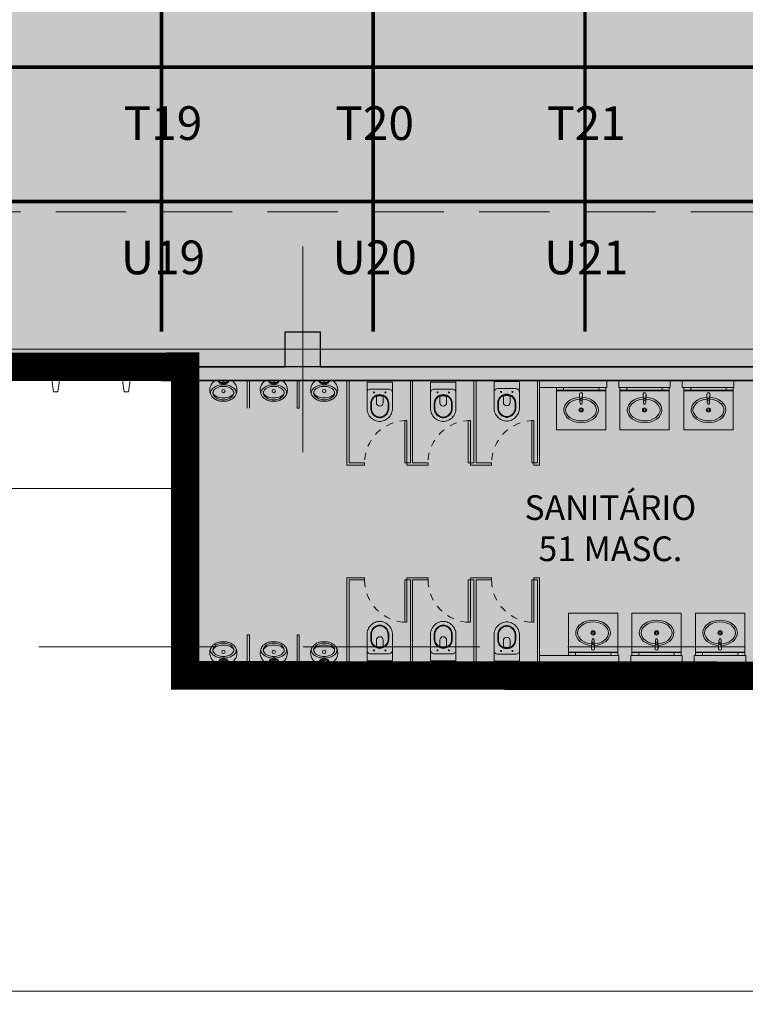
# Model space of a CAD drawing. Units: metres. Extents: x -1104 to -546, y 770 to 1121.
# Drawn here: x -856 to -845, y 904 to 918 of the extents above; entities that cross this region are included whole.
import ezdxf
from ezdxf.enums import TextEntityAlignment as Align
from ezdxf.lldxf.tags import DXFTag

# ---------------------------------------------------------------- set-up
doc = ezdxf.new("R2010")
doc.units = ezdxf.units.M
doc.header["$MEASUREMENT"] = 0
doc.header["$PDMODE"] = 3
for name, pattern in [('ACAD_ISO04W100', [30, 24, -3, 0, -3]), ('ACAD_ISO05W100', [33, 24, -3, 0, -3, 0, -3]), ('DASHDOT2', [0.5, 0.25, -0.125, 0, -0.125]), ('DASHED', [0.75, 0.5, -0.25]), ('EXN-BASE-TR-2009$0$HIDDEN', [9.524999999999999, 6.35, -3.175])]:
    doc.linetypes.add(name, pattern=pattern)
doc.layers.get('0').update_dxf_attribs({"color": 251})
for name, color, linetype, lineweight in [('CONTORNO', 11, 'DASHED', 70), ('COTAS', 1, 'Continuous', 15), ('ECN_AR COND._PLATAFORMA', 1, 'DASHED', 5), ('ECN_ARQ_ALVENARIA', 4, 'Continuous', 35), ('ECN_ARQ_DRYWALL_GESSO', 3, 'Continuous', 13), ('ECN_ARQ_FACHADA PI', 3, 'Continuous', 20), ('ECN_ARQ_PILARES', 5, 'Continuous', 30), ('ECN_ARQ_PORTAS', 1, 'Continuous', 13), ('ECN_ARQ_PROJEÇÃO_COBERTURA', 3, 'DASHED', 5), ('ECN_ARQ_SANITÁRIOS', 2, 'Continuous', 5), ('EIXOS', 1, 'ACAD_ISO04W100', 5), ('PONTO AÉREO EIXO', 253, 'DASHDOT2', 5), ('PONTOS AEREOS', 1, 'ACAD_ISO05W100', 5), ('RUAS E CALÇADAS', 7, 'Continuous', 5), ('ÁREA LOCAVEL', 11, 'DASHED', 70)]:
    doc.layers.add(name, color=color, linetype=linetype, lineweight=lineweight)
doc.styles.add('ARIAL', font='ARIALN.TTF')
doc.styles.add('EXN-BASE-TR-2008$0$EXN-BASE-TR$0$60-500', font='arial.ttf', dxfattribs={"height": 0.75})
doc.styles.add('PADRAO_ARIAL', font='arial.ttf')
tags = doc.linetypes.add('DASHDOTX2', pattern=[2, 1, -0.5, 0, -0.5]).pattern_tags.tags
tags[10:11] = [DXFTag(74, 4), DXFTag(75, 0), DXFTag(340, '0'), DXFTag(46, 1.0), DXFTag(50, 0.0), DXFTag(44, 0.0), DXFTag(45, 0.0)]
tags[8:9] = [DXFTag(74, 4), DXFTag(75, 0), DXFTag(340, '0'), DXFTag(46, 1.0), DXFTag(50, 0.0), DXFTag(44, 0.0), DXFTag(45, 0.0)]
tags[6:7] = [DXFTag(74, 4), DXFTag(75, 0), DXFTag(340, '0'), DXFTag(46, 1.0), DXFTag(50, 0.0), DXFTag(44, 0.0), DXFTag(45, 0.0)]
tags[4:5] = [DXFTag(74, 4), DXFTag(75, 0), DXFTag(340, '0'), DXFTag(46, 1.0), DXFTag(50, 0.0), DXFTag(44, 0.0), DXFTag(45, 0.0)]
doc.dimstyles.new('EXPO CENTER 1', dxfattribs={"dimtxt": 0.4, "dimasz": 0.6, "dimexe": 0.1, "dimexo": 0.0625, "dimgap": 0.1, "dimtad": 1, "dimzin": 0, "dimdsep": 46, "dimtxsty": 'ARIAL', "dimblk": 'DOTSMALL', "dimcen": 0.09, "dimdle": 0.1, "dimclrd": 1, "dimclre": 1, "dimclrt": 1, "dimadec": 0, "dimazin": 0, "dimtfac": 1, "dimtofl": 0, "dimtmove": 0, "dimatfit": 3, "dimldrblk": 'DOTSMALL', "dimfxl": 1, "dimtfill": 1, "dimtolj": 1, "dimtzin": 0, "dimlwd": -1, "dimlwe": -1, "dimarcsym": 0})

# ---------------------------------------------------------------- blocks, each defined once
blk = doc.blocks.new('COLUNA1')
at = {"layer": 'ECN_ARQ_PILARES'}
blk.add_hatch(color=254, dxfattribs=at).paths.add_polyline_path([(-0.4999999999999999, 0.5), (0.5000000000000001, 0.5), (0.5000000000000001, -0.5), (-0.4999999999999999, -0.5)])
blk.add_lwpolyline([(-0.4999999999999999, 0.5), (0.5000000000000001, 0.5), (0.5000000000000001, -0.5), (-0.4999999999999999, -0.5)], close=True, dxfattribs=at)
at = {"layer": 'EIXOS', "linetype": 'DASHDOTX2'}
for p, q in [((-7.815970093361102e-14, 2.915150668281512), (7.815970093361102e-14, -2.915150668281512)), ((-2.97679246317216, 0), (2.976792463172167, 0))]:
    blk.add_line(p, q, dxfattribs=at)
blk = doc.blocks.new('_DotSmall')
at = {"color": 0, "linetype": 'ByBlock', "lineweight": 40, "const_width": 0.5}
blk.add_lwpolyline([(-0.0625, 0, 1), (0.0625, 0, 1)], format="xyb", close=True, dxfattribs=at)
blk = doc.blocks.new('*D35')
at = {"layer": 'COTAS', "color": 1, "transparency": 16777216}
for p, q in [((-907.73035431306, 912.6691591298925), (-907.73035431306, 903.7840174156651)), ((-763.7303543130604, 912.6691591298927), (-763.7303543130604, 903.7840174156651)), ((-907.8303543130601, 903.8840174156651), (-763.6303543130604, 903.8840174156651))]:
    blk.add_line(p, q, dxfattribs=at)
at = {"layer": 'Defpoints', "color": 0, "transparency": 16777216}
for p in [(-907.73035431306, 912.7316591298925), (-763.7303543130604, 912.7316591298927), (-763.7303543130604, 903.8840174156651)]:
    blk.add_point(p, dxfattribs=at)
at = {"layer": 'COTAS', "color": 1, "transparency": 16777216, "xscale": 0.6, "yscale": 0.6, "zscale": 0.6, "rotation": 180}
blk.add_blockref('_DotSmall', (-907.73035431306, 903.8840174156651), dxfattribs=at)
at = {"layer": 'COTAS', "color": 1, "transparency": 16777216, "xscale": 0.6, "yscale": 0.6, "zscale": 0.6}
blk.add_blockref('_DotSmall', (-763.7303543130604, 903.8840174156651), dxfattribs=at)
at = {"layer": 'COTAS', "color": 1, "transparency": 16777216, "insert": (-831.9222968928877, 904.1882466107537), "char_height": 0.4, "attachment_point": 5, "style": 'ARIAL', "bg_fill": 3, "box_fill_scale": 1.25, "bg_fill_color": 256, "bg_fill_true_color": 13158600, "bg_fill_transparency": 0}
blk.add_mtext('\\A1;144.00', dxfattribs=at)
blk = doc.blocks.new('fachada pi 1 mt')
at = {"layer": 'ECN_ARQ_FACHADA PI'}
for p, q in [((0.009999999999990905, -0.05000000000001137), (0, 0)), ((1.999999999999886, 0), (0, 0)), ((2, 0), (1.989687499999945, -0.05000000000001137)), ((0.4270523252220073, -0.04999999999995453), (0.009999999999877218, -0.05000000000001137)), ((1.427052325222007, -0.05000000000006821), (0.5729476747779927, -0.05000000000006821)), ((1.989687499999832, -0.05000000000006821), (1.572947674777993, -0.05000000000006821))]:
    blk.add_line(p, q, dxfattribs=at)
for points in [[(0.4270523252220073, -0.04999999999984084), (0.4700000000000273, -0.3544930106415904), (0.5299999999999727, -0.3544930106415904), (0.5729476747779927, -0.04999999999984084)], [(1.427052325222007, -0.04999999999984084), (1.470000000000027, -0.3544930106415904), (1.529999999999973, -0.3544930106415904), (1.572947674777993, -0.04999999999984084)]]:
    blk.add_lwpolyline(points, dxfattribs=at)
blk = doc.blocks.new('EXN-BASE-TR-2009$0$ESPELHO')
at = {"layer": 'ECN_ARQ_SANITÁRIOS', "color": 1}
for p, q in [((-25, 5.750076968671237), (-25, 1.750076968671692)), ((-25, 1.750076968671237), (25, 1.750076968671237)), ((25.00000000000091, 5.750076968670783), (25, 1.750076968671237))]:
    blk.add_line(p, q, dxfattribs=at)
blk.add_lwpolyline([(-35, 1.150076968671328), (35, 1.150076968671328), (35, 1.750076968671237), (-35, 1.750076968671237)], close=True, dxfattribs=at)
blk = doc.blocks.new('EXN-BASE-TR-2009$0$TONEIRA_PLANTA')
at = {"color": 8}
for p, q in [((-1.608214849009528, -13.65969713929371), (-2.110359944432275, -2.110359944446827)), ((1.608214848998614, -13.65969713929371), (2.110359944432275, -2.110359944424999))]:
    blk.add_line(p, q, dxfattribs=at)
for points in [[(-1.485498308520619, -10.22262964386755, -0.4646040287605479), (-0.01802871087420499, -7.496987224461918)], [(1.453402346833172, -10.12898617641622, 0.4629349349209944), (-0.01802871087420499, -7.998891257906507, 0.4629349349211861), (-1.489459768581582, -10.12898617641622, 0.4224584038789143)], [(1.453482320437615, -10.11364480424527, 0.4201434802627393), (-0.01802871087420499, -8.099882994843938, 0.4201434802627391), (-1.489539742189663, -10.11364480424527)], [(1.449440886772209, -10.22262964386755, 0.4646040287605479), (-0.01802871087420499, -7.496987224461918)]]:
    blk.add_lwpolyline(points, format="xyb", dxfattribs=at)
blk.add_circle((-0.01802871087420499, -10.11364480424527), 1.471511031312549, dxfattribs=at)
for centre, radius, start, end in [((0, -2.110359944439551), 2.110359944433185, 355.0208941558049, 184.9791058435465), ((-33.58298332959384, -7.59828354279307), 31.94750895086468, 356.3918648009479, 9.891292686629503), ((4.934650598570443, -12.51282563131826), 6.642620154798102, 187.4778169679091, 208.6427767483182), ((-4.934650598574081, -12.51282563131826), 6.642620154798102, 331.3572232516818, 352.5221830320909), ((-0.009014355444378452, -15.05380030958622), 1.094875466041614, 215.9738193718045, 270.4717343414882), ((0.009014355440740474, -15.05380030958622), 1.094875466041614, 269.5282656585118, 324.0261806281956)]:
    blk.add_arc(centre, radius, start, end, dxfattribs=at)
blk = doc.blocks.new('EXN-BASE-TR-2009$0$PIA')
at = {"layer": 'ECN_ARQ_SANITÁRIOS'}
for p, q in [((-0.6999999999999886, 1.70530256582424e-13), (-0.6999999999999886, -0.5999999999998522)), ((5.684341886080801e-14, 1.70530256582424e-13), (5.684341886080801e-14, -0.5999999999997954)), ((-0.6999999999999886, -0.5999999999998522), (5.684341886080801e-14, -0.5999999999997954))]:
    blk.add_line(p, q, dxfattribs=at)
at = {"layer": 'ECN_ARQ_SANITÁRIOS', "color": 8}
for radius in [0.0305, 0.018]:
    blk.add_circle((-0.349999999998829, -0.3199999999993679), radius, dxfattribs=at)
blk.add_ellipse((-0.3500791893446831, -0.3199999811943712), major_axis=(0.2449207869521935, -0.0001077506607278572), ratio=0.7349314177652378, start_param=1.649151469152048, end_param=7.775627502607738, dxfattribs=at)
blk.add_open_spline([(-0.3680736384166607, -0.1657927030532278), (-0.4212410466873848, -0.1690498533374694), (-0.4724805296688146, -0.1865711015915394), (-0.5488771612418191, -0.2429676490613701), (-0.5699258123015056, -0.2822491319980145), (-0.5695876188101465, -0.3586000318319975), (-0.5481644443676146, -0.3978542270330081), (-0.4671826682968003, -0.456894722125412), (-0.4082621793869521, -0.4749638431113681), (-0.2896020738973561, -0.4745479149892731), (-0.2309645481666962, -0.4560660295967409), (-0.1512590126706073, -0.3968040510593482), (-0.1304172654421336, -0.3579245946700667), (-0.1304006233735322, -0.3200966267707486), (-0.1303838284266021, -0.2819211614173582), (-0.1516023856057132, -0.2426437887122006), (-0.2280660379752817, -0.1864969502684062), (-0.2790411298357753, -0.1691073982707962), (-0.3319272131957405, -0.1658122901941965)], degree=3, knots=[1.650744186646404, 1.650744186646404, 1.650744186646404, 1.650744186646404, 2.358878492414443, 2.358878492414443, 3.145171323219258, 3.145171323219258, 3.931464154024073, 3.931464154024073, 4.717756984828887, 4.717756984828887, 5.504049815633702, 5.504049815633702, 6.283185307179586, 6.283185307179586, 6.283185307179586, 7.069478137984401, 7.069478137984401, 7.773932248764126, 7.773932248764126, 7.773932248764126, 7.773932248764126], dxfattribs=at)
at = {"layer": 'ECN_ARQ_SANITÁRIOS', "color": 1, "xscale": 0.009999999999990905, "yscale": 0.009999999999990905, "zscale": 0.009999999999990905}
blk.add_blockref('EXN-BASE-TR-2009$0$ESPELHO', (-0.3500000000000796, -0.05750076968655549), dxfattribs=at)
at = {"layer": 'ECN_ARQ_SANITÁRIOS', "color": 8, "xscale": 0.009999999999990907, "yscale": 0.009999999999990907, "zscale": 0.009999999999990907}
blk.add_blockref('EXN-BASE-TR-2009$0$TONEIRA_PLANTA', (-0.349999999998829, -0.0749999999998181), dxfattribs=at)
blk = doc.blocks.new('EXN-BASE-TR-2009$0$DUO13')
at = {"layer": 'ECN_ARQ_SANITÁRIOS'}
for p, q in [((-18.00603640121699, -7.5), (18.00603640122426, -7.5)), ((7.275957614183426e-12, -17.49600132693013), (-12.75603640121699, -17.49600132693013)), ((7.275957614183426e-12, -17.49600132693013), (12.75603640122426, -17.49600132693013)), ((7.275957614183426e-12, -17.49600132693013), (12.75603640122426, -17.49600132693013)), ((-4.749999999992724, -28.44287177212391), (-4.749999999992724, -36.99593485787773)), ((4.750000000007276, -28.44287177212391), (4.750000000007276, -36.99593485787773))]:
    blk.add_line(p, q, dxfattribs=at)
for points in [[(7.275957614183426e-12, -63.49979988963605), (-0.0789368249461404, -63.5), (-0.0789368249461404, -63.5), (-1.487203564764059, -63.49528489641671), (-3.090316457644803, -63.24712151752465), (-4.885518299524847, -62.67996761864924), (-6.60013146053825, -62.00903203390044), (-8.240196223254316, -61.26354805084702), (-9.80571258765849, -60.29441887287976), (-11.22213215545344, -59.25074129661516), (-12.56400332494377, -58.05796692373406), (-13.75677769782487, -56.71609575423645), (-14.80045527409675, -55.2996761864415), (-15.76958445206401, -53.73415982203005), (-16.51506843511015, -52.09409505932854), (-17.18600401985896, -50.37948189830786), (-17.63329440968664, -48.59032033898256), (-17.93148800291237, -46.80115877966455), (-18.00603640121699, -44.86290042373003), (-18.00603640121699, -7.5)], [(7.275957614183426e-12, -63.49979988963605), (0.07893682495341636, -63.5), (0.07893682495341636, -63.5), (1.487203564771335, -63.49528489641671), (3.090316457659355, -63.24712151752465), (4.885518299532123, -62.67996761864924), (6.600131460552802, -62.00903203390044), (8.240196223261592, -61.26354805084702), (9.805712587665766, -60.29441887287976), (11.22213215546799, -59.25074129661516), (12.56400332495832, -58.05796692373406), (13.75677769783942, -56.71609575423645), (14.80045527410402, -55.2996761864415), (15.76958445207856, -53.73415982203005), (16.5150684351247, -52.09409505932854), (17.18600401987351, -50.37948189830786), (17.63329440970119, -48.59032033898256), (17.93148800291965, -46.80115877966455), (18.00603640122426, -44.86290042373003), (18.00603640122426, -7.5)], [(7.275957614183426e-12, -58.24734744556918), (-0.838661447261984, -58.20275485506136), (-2.019813187071122, -58.04968135282252), (-3.28576943904045, -57.66832870014332), (-4.555880351617816, -57.17132877782569), (-5.762197144824313, -56.62300296273315), (-6.862091991955822, -55.94211567641469), (-7.914093017738196, -55.1669570258382), (-8.84527558737318, -54.33923918616347), (-9.67299342705519, -53.40805661652121), (-10.44815207763168, -52.35605559074611), (-11.12903936395014, -51.2561607436146), (-11.67736517904268, -50.0498439504081), (-12.17436510135303, -48.77973303782346), (-12.4891950349047, -47.52041330363863), (-12.69816695570626, -46.26658177884383), (-12.75603640121699, -44.76197619552113), (-12.75603640121699, -37.99734744568559)], [(0.05309614334692014, -57.24875804068142), (-0.7477219470238197, -57.20617762484471), (-1.809931921306998, -57.06851859645394), (-2.95882464558963, -56.72242979016301), (-4.166499188024318, -56.24986149095639), (-5.290197320362495, -55.73908961261623), (-6.301402354685706, -55.11310554375814), (-7.283990324838669, -54.38909335521748), (-8.136946494509175, -53.63091009329219), (-8.895129756434471, -52.77795392362896), (-9.61914194496785, -51.79536595346872), (-10.24512601383321, -50.78416091914551), (-10.7558978921661, -49.66046278680005), (-11.21976721211831, -48.47501896916219), (-11.50936658256251, -47.31662148737814), (-11.70134389909072, -46.16475758820161), (-11.75603640121699, -44.74275253300584), (-11.75603640121699, -37.9183826823355)], [(-0.05309614333964419, -57.24875804068142), (0.7477219470310956, -57.20617762484471), (1.809931921314273, -57.06851859645394), (2.958824645604182, -56.72242979016301), (4.166499188031594, -56.24986149095639), (5.290197320369771, -55.73908961261623), (6.301402354692982, -55.11310554375814), (7.283990324853221, -54.38909335521748), (8.136946494516451, -53.63091009329219), (8.895129756441747, -52.77795392362896), (9.619141944982402, -51.79536595346872), (10.24512601384777, -50.78416091914551), (10.75589789218066, -49.66046278680005), (11.21976721212559, -48.47501896916219), (11.50936658256978, -47.31662148737814), (11.70134389909799, -46.16475758820161), (11.75603640122426, -44.74275253300584), (11.75603640122426, -37.9183826823355)], [(7.275957614183426e-12, -58.24734744556918), (0.83866144726926, -58.20275485506136), (2.019813187085674, -58.04968135282252), (3.285769439047726, -57.66832870014332), (4.555880351632368, -57.17132877782569), (5.762197144838865, -56.62300296273315), (6.862091991970374, -55.94211567641469), (7.914093017745472, -55.1669570258382), (8.845275587387732, -54.33923918616347), (9.672993427062465, -53.40805661652121), (10.44815207763895, -52.35605559074611), (11.12903936395742, -51.2561607436146), (11.67736517904996, -50.0498439504081), (12.17436510136758, -48.77973303782346), (12.48919503491197, -47.52041330363863), (12.69816695571353, -46.26658177884383), (12.75603640122426, -44.76197619552113), (12.75603640122426, -37.99734744568559)]]:
    blk.add_lwpolyline(points, dxfattribs=at)
for centre in [(-8.136148588084325, -22.261368626685), (8.136148588098877, -22.261368626685)]:
    blk.add_circle(centre, 0.7010984941632047, dxfattribs=at)
for centre, radius, start, end in [((-12.75603640121699, -22.74600132693013), 5.250000000000001, 90, 185.4650237997666), ((0.00427082042733673, -38.00765811815654), 12.76031138728997, 90.01917664708296, 179.9537034741283), ((0.00393612479820149, -38.00765817415959), 11.76031138728997, 90.01917664708296, 179.9537034741283), ((7.275957614183426e-12, -36.99593485787773), 9.783526365729635, 60.95410761166515, 119.0458923883348), ((-0.004270820412784815, -38.00765811815654), 12.76031138728997, 0.04629652586757817, 89.98082335291703), ((-0.003936124783649575, -38.00765817415959), 11.76031138728997, 0.04629652586757817, 89.98082335291703), ((12.75603640122426, -22.74600132693013), 5.250000000000001, 354.5349762002334, 90), ((7.275957614183426e-12, -36.99593485787773), 4.750000000000001, 180, 0)]:
    blk.add_arc(centre, radius, start, end, dxfattribs=at)
blk = doc.blocks.new('EXN-BASE-TR-2009$0$716TER-Alternativo$0$M-711-S')
at = {"layer": 'ECN_ARQ_SANITÁRIOS'}
for points in [[(1.13686837721616e-13, -0.2940068874970621), (-0.001700320565134916, -0.2940068874970621, -0.0080508827246512), (-0.03440168774454833, -0.2934803036214362, -0.0840704910409647), (-0.07818626563232556, -0.2846070387537338, -0.0226719402258191), (-0.1061101323415414, -0.2723696632642714, -0.0279269587169144), (-0.1317816449729889, -0.2578679350162361, -0.1445233165099381), (-0.182999999999879, -0.1930000000000973, -0.3480502846412841), (-0.1199999999998909, -0.00300000000009959, -0.1628160446139065), (-0.1114999999998645, -1.13686837721616e-13), (1.13686837721616e-13, -1.13686837721616e-13), (0.1115000000000919, -1.13686837721616e-13, -0.1628160446139065), (0.1200000000001182, -0.00300000000009959, -0.3480502846412841), (0.1830000000001064, -0.1930000000000973, -0.1445233165099381), (0.1317816449732163, -0.2578679350162361, -0.0279269587169144), (0.1061101323417688, -0.2723696632642714, -0.0226719402258191), (0.07818626563255293, -0.2846070387537338, -0.0840704910409647), (0.0344016877447757, -0.2934803036214362, -0.0080508827246512), (0.00170032056536229, -0.2940068874970621)], [(1.13686837721616e-13, -0.2470000000001278), (-0.007832022021943885, -0.2471178908325555, -0.102016505308881), (-0.09020397524511736, -0.2314231464084742, -0.1006339586119125), (-0.1371621200430582, -0.1998321805411365, -0.3104304348799955), (-0.1444753002170955, -0.1587115284340825, -0.0298371458872586), (-0.1424999999998704, -0.1530000000001337, -0.1938874956134008), (-0.0799999999998704, -0.1005000000001246, -0.0966351852195777), (1.13686837721616e-13, -0.08550000000013824, -0.0966351852195777), (0.08000000000009777, -0.1005000000001246, -0.1938874956134008), (0.1425000000000978, -0.1530000000001337, -0.0298371458872586), (0.1444753002173229, -0.1587115284340825, -0.3104304348799955), (0.1371621200432855, -0.1998321805411365, -0.1006339586119125), (0.09020397524534474, -0.2314231464084742, -0.102016505308881), (0.007832022022171259, -0.2471178908325555)]]:
    blk.add_lwpolyline(points, format="xyb", close=True, dxfattribs=at)
at = {"layer": 'ECN_ARQ_SANITÁRIOS', "color": 1}
for points in [[(-0.01598841757191849, -0.06389889671311266, 0.1006025227802019), (-0.09999999999990905, -0.08200000000010732, 0.1146110086684233), (-0.1609999999998877, -0.1230000000001041, 0.3098364236183091), (-0.1751021543489628, -0.2095199143073501, 0.3098364236183091)], [(-0.08049999999985857, -0.002000000000123237), (-0.05699999999990268, -0.0340000000001055, 0.1805002929806469), (-0.04549999999989041, -0.0410000000001105), (-0.03199999999986858, -0.04300000000012005, -0.350290051334585), (-0.02599999999989677, -0.04850000000010368, 0.2520343750682387), (-0.01949999999987995, -0.06300000000010186)], [(-0.05305361097379091, -1.13686837721616e-13, 0.4731156655992713), (-0.05599999999986949, -0.005000000000109139), (-0.05149999999986221, -0.02500000000009095, 0.3625423988178856), (-0.04299999999989268, -0.03150000000010778), (-0.0284999999998945, -0.03250000000014097, -0.5647686887747856), (-0.02282112824917704, -0.03857059185213529)], [(0.01598841757214586, -0.06389889671311266, -0.1006025227802019), (0.1000000000001364, -0.08200000000010732, -0.1146110086684233), (0.1610000000001151, -0.1230000000001041, -0.3098364236183091), (0.1751021543491902, -0.2095199143073501, -0.3098364236183091)], [(0.08050000000008595, -0.002000000000123237), (0.05700000000013006, -0.0340000000001055, -0.1805002929806469), (0.04550000000011778, -0.0410000000001105), (0.03200000000009595, -0.04300000000012005, 0.350290051334585), (0.02600000000012415, -0.04850000000010368, -0.2520343750682387), (0.01950000000010732, -0.06300000000010186)], [(0.05305361097401828, -1.13686837721616e-13, -0.4731156655992713), (0.05600000000009686, -0.005000000000109139), (0.05150000000008959, -0.02500000000009095, -0.3625423988178856), (0.04300000000012005, -0.03150000000010778), (0.02850000000012187, -0.03250000000014097, 0.5647686887747856), (0.02282112824940441, -0.03857059185213529)], [(-0.1455672248154087, -0.1613928576544481), (-0.1467308523901352, -0.1649101941309823, 0.1890387966786642), (-0.1450091000325529, -0.1966600698152092, 0.1890137212314096), (-0.07963134921948267, -0.259970237074242, 0.1168018518744347), (1.13686837721616e-13, -0.274968626670784, 0.1168018518744347), (0.07963134921971005, -0.259970237074242, 0.1890137212314096), (0.1450091000327802, -0.1966600698152092, 0.1890387966786642), (0.1467308523903625, -0.1649101941309823), (0.1455672248156361, -0.1613928576544481)]]:
    blk.add_lwpolyline(points, format="xyb", dxfattribs=at)
at = {"layer": 'ECN_ARQ_SANITÁRIOS'}
for centre, radius in [((1.13686837721616e-13, -0.04600000000010596), 0.024), ((1.13686837721616e-13, -0.1520000000001005), 0.024), ((1.13686837721616e-13, -0.04600000000010596), 0.0075)]:
    blk.add_circle(centre, radius, dxfattribs=at)
blk = doc.blocks.new('*U399')
at = {"layer": 'PONTOS AEREOS', "true_color": 0xcd2027, "transparency": 33554687}
h = blk.add_hatch(color=242, dxfattribs=at)
h.dxf.hatch_style = 1
edge = h.paths.add_edge_path()
edge.add_line((-0.5075507984921068, 0.3600000000000002), (-0.4175507984926558, 0.3600000000000002))
edge.add_line((-0.4175507984926558, 0.3600000000000002), (-0.4175507984921068, 2.220446049250313e-16))
edge.add_arc((7.347880794884121e-18, 2.664535259100375e-16), 0.4175507984921068, 180, 360)
edge.add_line((0.4175507984921068, 2.664535259100375e-16), (0.4175507984921067, 0.3600000000000001))
edge.add_line((0.4175507984921067, 0.3600000000000001), (0.5075507984915578, 0.3600000000000001))
edge.add_line((0.5075507984915577, 0.3600000000000001), (0.5075507984921067, 2.775557561562891e-16))
edge.add_arc((7.347880794884121e-18, 2.975320489489396e-16), 0.5075507984921068, -180, 0, ccw=False)
edge.add_line((-0.5075507984921068, 3.286105719878417e-16), (-0.5075507984921068, 0.3600000000000002))
at = {"layer": 'PONTOS AEREOS'}
for p, q in [((0, 3.33066907387547e-16), (1.83697019872103e-17, 0.3000000000000003)), ((-0.3, 3.33066907387547e-16), (0, 3.33066907387547e-16)), ((0, 3.33066907387547e-16), (0.3, 3.33066907387547e-16)), ((0, -0.2999999999999997), (1.83697019872103e-17, 3.33066907387547e-16))]:
    blk.add_line(p, q, dxfattribs=at)
at = {"style": 'PADRAO_ARIAL'}
blk.add_attdef('EIXO', text='', height=0.4777020130169949, dxfattribs=at).set_placement((0.02024226662513215, -1.031931402248972), align=Align.CENTER)
blk = doc.blocks.new('*U398')
at = {"layer": 'PONTOS AEREOS', "true_color": 0xcd2027, "transparency": 33554687}
h = blk.add_hatch(color=242, dxfattribs=at)
h.dxf.hatch_style = 1
edge = h.paths.add_edge_path()
edge.add_line((-0.5075507984921068, 0.3600000000000003), (-0.4175507984926558, 0.3600000000000004))
edge.add_line((-0.4175507984926558, 0.3600000000000004), (-0.4175507984921069, 3.33066907387547e-16))
edge.add_arc((4.257862802793218e-33, 3.6155731491826e-16), 0.4175507984921069, 180, 360)
edge.add_line((0.4175507984921069, 2.664535259100376e-16), (0.4175507984921068, 0.3600000000000002))
edge.add_line((0.4175507984921068, 0.3600000000000002), (0.5075507984915578, 0.3600000000000002))
edge.add_line((0.5075507984915578, 0.3600000000000002), (0.5075507984921068, 2.775557561562891e-16))
edge.add_arc((2.587806888684935e-33, 3.975954978663138e-16), 0.5075507984921068, -180, 0, ccw=False)
edge.add_line((-0.5075507984921068, 3.286105719878418e-16), (-0.5075507984921068, 0.3600000000000003))
at = {"layer": 'PONTOS AEREOS'}
for p, q in [((0, 3.33066907387547e-16), (1.83697019872103e-17, 0.3000000000000003)), ((-0.3, 3.33066907387547e-16), (0, 3.33066907387547e-16)), ((0, 3.33066907387547e-16), (0.3, 3.33066907387547e-16)), ((0, -0.2999999999999997), (1.83697019872103e-17, 3.33066907387547e-16))]:
    blk.add_line(p, q, dxfattribs=at)
at = {"style": 'PADRAO_ARIAL'}
blk.add_attdef('EIXO', text='', height=0.4777020130169949, dxfattribs=at).set_placement((0.02024226662513215, -1.031931402248972), align=Align.CENTER)
blk = doc.blocks.new('Ponto Aéreo Vm A')
at = {"layer": 'PONTO AÉREO EIXO', "ltscale": 3, "const_width": 0.05}
for points in [[(53.75, 7.499994580939529e-07), (53.75, 59.4169316876613)], [(56.75, 7.499994580939529e-07), (56.75, 59.4169316876613)], [(59.75, 7.499994580939529e-07), (59.75, 59.4169316876613)], [(-7.154835646172586e-08, 3.75), (143.499999832743, 3.749999511086685)], [(-7.154835646172586e-08, 1.845919543034029), (107.75, 1.84591917592316)]]:
    blk.add_lwpolyline(points, dxfattribs=at)
for name, p, values in [('*U399', (53.74999947235199, 3.74999981687045), {'EIXO': 'T19'}), ('*U399', (56.74999947235199, 3.749999999999994), {'EIXO': 'T20'}), ('*U399', (59.74999947235199, 3.749999999999994), {'EIXO': 'T21'}), ('*U398', (53.74999957456384, 1.845919359904479), {'EIXO': 'U19'}), ('*U398', (56.74999957456384, 1.845919543034023), {'EIXO': 'U20'}), ('*U398', (59.74999957456384, 1.845919543034023), {'EIXO': 'U21'})]:
    blk.add_blockref(name, p).add_auto_attribs(values)

msp = doc.modelspace()

# ---------------------------------------------------------------- linework, layer by layer
at = {"layer": 'ECN_AR COND._PLATAFORMA', "ltscale": 2}
msp.add_lwpolyline([(-883.7303550630595, 913.231659879892), (-883.7303550630595, 914.9316598798923), (-787.7303550630595, 914.9316598798921), (-787.7303550630597, 913.231659879892)], dxfattribs=at)
at = {"layer": 'ECN_ARQ_PROJEÇÃO_COBERTURA', "ltscale": 5}
msp.add_line((-911.7216973084538, 908.7654530438476), (-804.5953543130714, 908.7654530438476), dxfattribs=at)
at = {"layer": 'EIXOS', "linetype": 'DASHDOTX2', "ltscale": 5}
msp.add_line((-914.0215597772223, 912.9816598798923), (-629.9440337839865, 912.981659879892), dxfattribs=at)
at = {"layer": 'RUAS E CALÇADAS'}
msp.add_line((-856.7903543130875, 911.0069974583466), (-853.3974397005535, 911.0069974583469), dxfattribs=at)

# ---------------------------------------------------------------- block references
at = {"layer": 'ECN_ARQ_PILARES', "lineweight": 50, "xscale": 0.5, "yscale": 0.5, "zscale": 0.5}
msp.add_blockref('COLUNA1', (-851.7303543130603, 912.9816591298927), dxfattribs=at)

# ---------------------------------------------------------------- next in the draw order: dimensions: what is measured, and where the dimension line sits
at = {"layer": 'COTAS'}
dim = msp.add_linear_dim(base=(-763.7303543130604, 903.8840174156651), p1=(-907.73035431306, 912.7316591298925), p2=(-763.7303543130604, 912.7316591298927), dimstyle='EXPO CENTER 1', dxfattribs=at)
dim.commit()
dim.dimension.update_dxf_attribs({"geometry": '*D35', "text_midpoint": (-831.9222968928877, 903.8840174156651), "dimtype": 160})

# ---------------------------------------------------------------- next in the draw order: hatches: boundary and pattern name
at = {"layer": 'ÁREA LOCAVEL', "linetype": 'Continuous', "ltscale": 3, "transparency": 33554534}
h = msp.add_hatch(color=256, dxfattribs=at)
h.dxf.hatch_style = 1
h.paths.add_polyline_path([(-779.8548738227852, 983.1916592217002), (-783.480354257138, 983.1916591913077), (-783.4803542549142, 977.2316429080688), (-763.479828150617, 977.2316427241666), (-763.4798290848672, 912.7314666908163), (-789.6349005425842, 912.7314666908154), (-789.6349005425924, 908.3514504242374), (-804.5949414146145, 908.3514504242802), (-804.5949414145999, 912.7314666908154), (-835.6300262048991, 912.7314666908154), (-835.6300262048991, 908.7652497687512), (-839.9771234689944, 908.7652497687512), (-839.9771234689944, 908.3514614087698), (-853.397160133599, 908.351461408722), (-853.397160133613, 912.731466690815), (-856.7900840158505, 912.7314674408166), (-856.7900840158505, 908.5114551613968), (-881.7201521267363, 908.5114551613968), (-881.7201521267363, 912.7314666908145), (-907.9802238713515, 912.731466690814), (-907.9802373941517, 939.1315388178958), (-912.7602582718324, 939.1315388178958), (-912.7602434980455, 980.4316516530615), (-907.9802238713515, 980.431651653062), (-907.9802238713506, 985.2316647670781), (-839.9800380895141, 985.2316647670776), (-835.7300264781103, 985.2316647670781), (-827.6050042799094, 985.2316647670781), (-827.6050042799103, 988.850909989313), (-819.9799834477504, 988.850909989313), (-819.9799834477504, 985.2316647670799), (-819.729982764729, 985.2316647670763), (-795.6049168531459, 985.2316648625914), (-795.6049168531459, 988.6009092107751), (-783.4803542110202, 988.6009091858799), (-783.4803542095759, 984.7316633990848), (-779.8548738227852, 984.731663401033), (-779.8548738227852, 988.6009092996613), (-771.7246953604623, 988.6009093062906), (-771.7246953604623, 985.2316647511537), (-766.4033077403889, 985.2316647670763), (-766.4033077403889, 980.5816520628745), (-779.8548738227852, 980.5816520628745)])

# ---------------------------------------------------------------- next in the draw order: linework, layer by layer
at = {"layer": 'CONTORNO', "linetype": 'DASHED', "ltscale": 20, "const_width": 0.4}
msp.add_lwpolyline([(-835.6300262048936, 908.7652497687512), (-839.9771234689889, 908.7652497687512), (-839.9771234689889, 908.3514614087698), (-853.3971601335935, 908.351461408722), (-853.3971601336076, 912.731466690815), (-856.7900840158451, 912.7314674408166), (-856.7900840158451, 908.5114551613968), (-881.7201521267308, 908.5114551613968), (-881.7201521267308, 912.7314666908145), (-907.9802238713461, 912.731466690814), (-907.9802373941462, 939.1315388178958), (-912.760258271827, 939.1315388178958), (-912.76024349804, 980.4316516530615), (-907.9802238713461, 980.431651653062), (-907.9802238713452, 985.2316647670781), (-839.9800380895086, 985.2316647670776), (-835.7300264781048, 985.2316647670781)], dxfattribs=at)
at = {"layer": 'ECN_AR COND._PLATAFORMA', "ltscale": 2}
msp.add_lwpolyline([(-883.7303550630595, 913.231659879892), (-883.4803549093917, 913.231659879892), (-883.4803549093917, 912.7316598799075), (-875.9803550630597, 912.7316598799075), (-875.9803550630597, 913.231659879892), (-875.4803550630597, 913.231659879892), (-875.4803550630597, 912.731659879893), (-867.9803550630597, 912.7316598798932), (-867.9803550630597, 913.231659879892), (-867.4803550630597, 913.231659879892), (-867.4803550630597, 912.7316598798932), (-859.9803550630597, 912.7316598798934), (-859.9803550630597, 913.231659879892), (-859.4803550630597, 913.231659879892), (-859.4803550630597, 912.7316598798934), (-851.9803550630597, 912.731659879892), (-851.9803550630597, 913.231659879892), (-851.4803550630597, 913.231659879892), (-851.4803550630597, 912.731659879892), (-843.9803550630597, 912.7316725364003), (-843.9803550630597, 913.231659879892), (-843.4803550630597, 913.231659879892), (-843.4803544140425, 912.7316731854357), (-835.9803550630597, 912.7316731854357)], dxfattribs=at)
at = {"layer": 'ECN_ARQ_ALVENARIA'}
for p, q in [((-853.7306128622337, 912.7316591298923), (-851.9803543130603, 912.7316614018487)), ((-851.4803543130603, 912.7316620508832), (-843.9803543130603, 912.731671786401)), ((-853.7306087172568, 912.5416701143499), (-853.7306087172572, 912.7071592550446)), ((-853.7306128628902, 912.5416701143499), (-853.3974397005591, 912.5416701143508)), ((-853.3974397005442, 908.3516658143244), (-853.3974397005591, 912.5416701143508)), ((-853.2074397005453, 908.5416658143185), (-853.2074397005591, 912.5416701143499)), ((-853.2074397005591, 912.5416701143513), (-843.5974397005593, 912.5416701143781)), ((-842.3574397005368, 908.5416658143581), (-853.2074397005453, 908.5416658143185)), ((-853.3974397005442, 908.3516658143244), (-839.977439700541, 908.3516658143649))]:
    msp.add_line(p, q, dxfattribs=at)
at = {"layer": 'ECN_ARQ_DRYWALL_GESSO'}
for p, q in [((-852.5159722201939, 912.146665814314), (-852.5159722201968, 912.5416701143363)), ((-852.4859722201936, 912.1466658143145), (-852.4859722201961, 912.5416701143372)), ((-851.8095047398301, 912.146665814324), (-851.8095047398326, 912.5416701143463)), ((-851.7795047398301, 912.1466658143243), (-851.7795047398326, 912.5416701143467)), ((-851.1030372594556, 911.3416650847644), (-851.1030372594562, 912.5416650847633)), ((-851.0730372594555, 911.3716650847641), (-851.0730372594562, 912.541665084763)), ((-850.2030372594559, 911.3716650847641), (-850.2030372594562, 912.5416650847628)), ((-850.1730372594559, 911.3716650847641), (-850.1730372594564, 912.5416650847628)), ((-849.3030372594557, 911.3716650847641), (-849.3030372594566, 912.5416650847628)), ((-849.273037259456, 911.3716650847637), (-849.2730372594565, 912.5416650847624)), ((-848.4030372594564, 911.3716650847637), (-848.4030372594564, 912.5416650847628)), ((-848.3730372594569, 911.3416650847639), (-848.3730372594566, 912.5416650847624)), ((-851.8095047398301, 912.146665814324), (-851.7795047398301, 912.1466658143243)), ((-850.8530372594555, 911.3416650847644), (-851.1030372594556, 911.3416650847644)), ((-850.8530372594557, 911.3716650847641), (-851.0730372594555, 911.3716650847641)), ((-850.2030372594553, 911.3716650847643), (-850.2530372594554, 911.3716650847641)), ((-850.2530372594554, 911.3416650847639), (-850.2530372594556, 911.3716650847641)), ((-849.9530372594556, 911.3416650847639), (-850.2530372594554, 911.3416650847639)), ((-849.9530372594559, 911.3716650847641), (-850.1730372594559, 911.3716650847641)), ((-849.9530372594556, 911.3416650847635), (-849.9530372594559, 911.3716650847641)), ((-849.3030372594557, 911.3716650847641), (-849.3530372594555, 911.3716650847639)), ((-849.3530372594556, 911.3416650847635), (-849.3530372594557, 911.3716650847637)), ((-849.0530372594558, 911.3416650847635), (-849.3530372594556, 911.3416650847635)), ((-849.0530372594558, 911.3716650847637), (-849.273037259456, 911.3716650847637)), ((-849.053037259456, 911.3416650847635), (-849.0530372594558, 911.3716650847637)), ((-848.4030372594564, 911.3716650847637), (-848.453037259456, 911.3716650847637)), ((-848.453037259456, 911.3416650847641), (-848.453037259456, 911.3716650847637)), ((-848.3730372594559, 911.3416650847641), (-848.453037259456, 911.3416650847641)), ((-851.1030372594558, 909.7416708440614), (-851.1030372594563, 908.5416708440625)), ((-850.8530372594555, 909.7416708440614), (-851.1030372594558, 909.7416708440614)), ((-851.0730372594556, 909.7116708440617), (-851.0730372594563, 908.5416708440628)), ((-850.8530372594558, 909.7116708440617), (-851.0730372594556, 909.7116708440617)), ((-850.8530372594554, 909.7416708440624), (-850.8530372594558, 909.7116708440617)), ((-849.9530372594559, 909.7416708440619), (-850.2530372594554, 909.7416708440619)), ((-850.2530372594554, 909.7416708440619), (-850.2530372594556, 909.7116708440617)), ((-850.2030372594555, 909.7116708440615), (-850.2530372594554, 909.7116708440617)), ((-850.203037259456, 909.7116708440617), (-850.2030372594564, 908.541670844063)), ((-849.953037259456, 909.7116708440619), (-850.1730372594558, 909.7116708440619)), ((-850.1730372594558, 909.7116708440619), (-850.1730372594566, 908.5416708440634)), ((-849.9530372594558, 909.7416708440624), (-849.953037259456, 909.7116708440619)), ((-849.0530372594559, 909.7416708440624), (-849.3530372594557, 909.7416708440624)), ((-849.3530372594557, 909.7416708440624), (-849.3530372594558, 909.7116708440622)), ((-849.3030372594558, 909.7116708440617), (-849.3530372594556, 909.7116708440622)), ((-849.3030372594558, 909.7116708440617), (-849.3030372594566, 908.541670844063)), ((-849.0530372594559, 909.7116708440622), (-849.273037259456, 909.7116708440622)), ((-849.273037259456, 909.7116708440622), (-849.2730372594566, 908.5416708440634)), ((-849.0530372594562, 909.7416708440624), (-849.0530372594559, 909.7116708440622)), ((-848.4530372594559, 909.7416708440617), (-848.453037259456, 909.7116708440624)), ((-848.3730372594558, 909.7416708440619), (-848.4530372594559, 909.7416708440617)), ((-848.4030372594556, 909.7116708440622), (-848.453037259456, 909.7116708440624)), ((-848.4030372594556, 909.7116708440622), (-848.4030372594565, 908.541670844063)), ((-848.3730372594558, 909.7416708440619), (-848.3730372594567, 908.5416708440634)), ((-852.5159722201828, 908.936670114359), (-852.4859722201827, 908.936670114359)), ((-852.5159722201828, 908.936670114359), (-852.515972220183, 908.5416658143367)), ((-852.4859722201827, 908.936670114359), (-852.4859722201826, 908.5416658143363)), ((-851.809504739819, 908.936670114354), (-851.7795047398192, 908.936670114354)), ((-851.809504739819, 908.936670114354), (-851.8095047398189, 908.5416658143317)), ((-851.7795047398192, 908.936670114354), (-851.7795047398191, 908.5416658143315))]:
    msp.add_line(p, q, dxfattribs=at)
at = {"layer": 'ECN_ARQ_FACHADA PI'}
for p, q in [((-855.7303543130603, 912.7316591298927), (-855.7406668130603, 912.6816591298925)), ((-855.7406668130604, 912.6816591298925), (-856.1574066382823, 912.6816591298925))]:
    msp.add_line(p, q, dxfattribs=at)
msp.add_lwpolyline([(-856.3033019878383, 912.6816591298925), (-856.9803543130606, 912.6816591298925), (-856.9803543130606, 912.7316591298927), (-855.7303543130604, 912.7316591298927)], dxfattribs=at)
at = {"layer": 'ECN_ARQ_PORTAS'}
for points in [[(-850.2530372594556, 911.3716650847641), (-850.2530372594558, 911.971665084764), (-850.2830372594551, 911.971665084764), (-850.2830372594557, 911.3716650847641)], [(-849.3530372594557, 911.3716650847637), (-849.3530372594562, 911.971665084764), (-849.3830372594553, 911.971665084764), (-849.3830372594559, 911.3716650847641)], [(-848.453037259456, 911.3716650847637), (-848.4530372594559, 911.9716650847636), (-848.483037259456, 911.9716650847636), (-848.4830372594554, 911.3716650847637)], [(-850.2530372594556, 909.7116708440617), (-850.253037259456, 909.1116708440618), (-850.2830372594552, 909.1116708440616), (-850.2830372594557, 909.7116708440617)], [(-849.3530372594558, 909.7116708440622), (-849.3530372594561, 909.1116708440618), (-849.3830372594555, 909.1116708440618), (-849.3830372594559, 909.7116708440622)], [(-848.453037259456, 909.7116708440624), (-848.453037259456, 909.111670844062), (-848.483037259456, 909.1116708440622), (-848.4830372594557, 909.7116708440622)]]:
    msp.add_lwpolyline(points, close=True, dxfattribs=at)
at = {"layer": 'ECN_ARQ_PORTAS', "linetype": 'EXN-BASE-TR-2009$0$HIDDEN', "ltscale": 0.005}
for centre, start, end in [((-850.2530372594555, 911.3716650847641), 90, 179.9999999999935), ((-849.3530372594558, 911.3716650847641), 90, 179.9999999999935), ((-848.4530372594559, 911.3716650847637), 90, 179.9999999999935), ((-850.2530372594555, 909.7116708440617), 180.0000000000065, 269.999999999987), ((-849.3530372594557, 909.7116708440622), 180.0000000000065, 269.999999999987), ((-848.453037259456, 909.7116708440622), 180.0000000000065, 269.999999999987)]:
    msp.add_arc(centre, 0.6000000000000796, start, end, dxfattribs=at)
at = {"layer": 'ECN_ARQ_SANITÁRIOS'}
msp.add_line((-850.8530372594553, 911.3416650847635), (-850.8530372594557, 911.3716650847641), dxfattribs=at)
for points in [[(-847.4202391730003, 912.5416702997836), (-848.3730372593903, 912.541664557089), (-848.3730372594566, 912.4416703299285), (-847.4202391730005, 912.4416702997901)], [(-846.5202391729999, 912.5416703299666), (-847.2502391730004, 912.5416701143672), (-847.2502391730006, 912.4416701143739), (-846.5202391730004, 912.441670329973)], [(-845.620239173, 912.5416703299647), (-846.3502391730002, 912.541670329967), (-846.3502391730003, 912.4416703299735), (-845.6202391730002, 912.4416703299714)], [(-847.2502361373064, 908.5416658143404), (-848.3730372594565, 908.5416708440634), (-848.3730372594565, 908.6416666505438), (-847.2502361373068, 908.6416658143339)], [(-846.3502361373061, 908.5416666505052), (-847.0802361373064, 908.541666650503), (-847.0802361373068, 908.6416666504965), (-846.3502361373063, 908.6416666504988)], [(-845.450236137306, 908.5416666505071), (-846.1802361373058, 908.5416666505048), (-846.180236137306, 908.6416666504983), (-845.4502361373062, 908.6416666505002)]]:
    msp.add_lwpolyline(points, close=True, dxfattribs=at)
at = {"layer": 'ÁREA LOCAVEL', "linetype": 'Continuous', "ltscale": 10, "const_width": 0.05}
msp.add_lwpolyline([(-835.6300262048991, 908.7652497687512), (-839.9771234689944, 908.7652497687512), (-839.9771234689944, 908.3514614087698), (-853.397160133599, 908.351461408722), (-853.397160133613, 912.731466690815), (-856.7900840158505, 912.7314674408166), (-856.7900840158505, 908.5114551613968), (-881.7201521267363, 908.5114551613968), (-881.7201521267363, 912.7314666908145), (-907.9802238713515, 912.731466690814), (-907.9802373941517, 939.1315388178958), (-912.7602582718324, 939.1315388178958), (-912.7602434980455, 980.4316516530615), (-907.9802238713515, 980.431651653062), (-907.9802238713506, 985.2316647670781), (-839.9800380895141, 985.2316647670776), (-835.7300264781103, 985.2316647670781)], dxfattribs=at)

# ---------------------------------------------------------------- next in the draw order: block references
at = {"layer": 'ECN_ARQ_FACHADA PI'}
msp.add_blockref('fachada pi 1 mt', (-855.7303543130603, 912.7316591298927), dxfattribs=at)
at = {"layer": 'ECN_ARQ_SANITÁRIOS', "xscale": -1}
for p in [(-852.8542059603778, 912.5416701143449), (-852.1402384800145, 912.5416701143495), (-851.4262709996508, 912.541670114354)]:
    msp.add_blockref('EXN-BASE-TR-2009$0$716TER-Alternativo$0$M-711-S', p, dxfattribs=at)
at = {"layer": 'ECN_ARQ_SANITÁRIOS', "xscale": -0.009999999999990905, "yscale": 0.01000000000000156, "zscale": 0.01}
for p in [(-850.6383389362466, 912.5934424089528), (-849.7383389362469, 912.5934424089523), (-848.8383389362469, 912.5996778256099)]:
    msp.add_blockref('EXN-BASE-TR-2009$0$DUO13', p, dxfattribs=at)
at = {"layer": 'ECN_ARQ_SANITÁRIOS', "xscale": -1, "rotation": 359.9999999998828}
for p in [(-848.1352391730004, 912.4416703299285), (-847.2352391730003, 912.4416703299753), (-846.3302391730003, 912.4416703299735)]:
    msp.add_blockref('EXN-BASE-TR-2009$0$PIA', p, dxfattribs=at)
at = {"layer": 'ECN_ARQ_SANITÁRIOS'}
for name, p, rotation in [('EXN-BASE-TR-2009$0$PIA', (-847.9652361373063, 908.6416666505438), 180.0000000001172), ('EXN-BASE-TR-2009$0$PIA', (-847.0652361373062, 908.641666650497), 180.0000000001172), ('EXN-BASE-TR-2009$0$PIA', (-846.1652361373061, 908.6416666504983), 180.0000000001172), ('EXN-BASE-TR-2009$0$716TER-Alternativo$0$M-711-S', (-852.854205960364, 908.541665814326), 179.9999999999218), ('EXN-BASE-TR-2009$0$716TER-Alternativo$0$M-711-S', (-852.1402384800007, 908.5416658143263), 179.9999999999218), ('EXN-BASE-TR-2009$0$716TER-Alternativo$0$M-711-S', (-851.426270999637, 908.5416658143267), 179.9999999999218)]:
    msp.add_blockref(name, p, dxfattribs=dict(at, rotation=rotation))
at = {"layer": 'ECN_ARQ_SANITÁRIOS', "xscale": 0.009999999999990905, "yscale": 0.009999999999990905, "zscale": 0.009999999999990905, "rotation": 179.9999999999999}
for p in [(-850.6383389362471, 908.4898935198735), (-849.7383389362476, 908.4898935198735), (-848.8383389362476, 908.4836581032164)]:
    msp.add_blockref('EXN-BASE-TR-2009$0$DUO13', p, dxfattribs=at)
at = {"layer": 'PONTOS AEREOS'}
msp.add_blockref('Ponto Aéreo Vm A', (-907.4803543130603, 913.2316591298927), dxfattribs=at)

# ---------------------------------------------------------------- next in the draw order: texts
at = {"layer": 'ECN_ARQ_SANITÁRIOS', "ltscale": 0.6, "insert": (-849.0548590633429, 910.9129646909605), "char_height": 0.35, "width": 3.37056894493915, "attachment_point": 1, "style": 'EXN-BASE-TR-2008$0$EXN-BASE-TR$0$60-500'}
msp.add_mtext('\\pxqc;SANITÁRIO\\P51 MASC.', dxfattribs=at)

doc.saveas('drawing.dxf')
